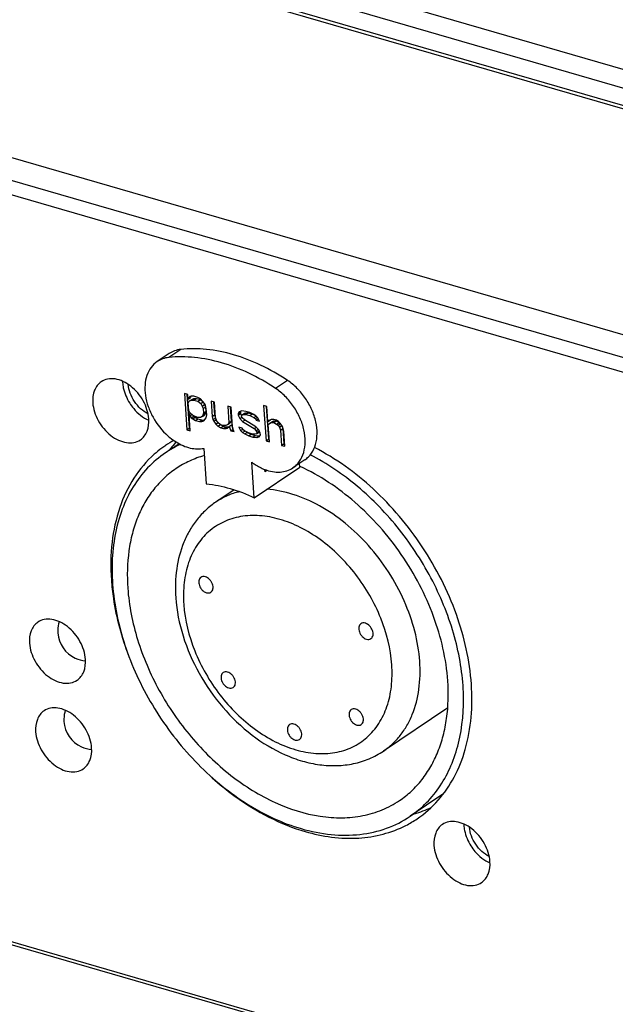
# Model space of a CAD drawing. Units: millimetres. Extents: x 7725 to 9196, y -307 to 757.
# Drawn here: x 8528 to 8558, y 66 to 116 of the extents above; entities that cross this region are included whole.
import ezdxf

# ---------------------------------------------------------------- set-up
doc = ezdxf.new("R2010")
doc.units = ezdxf.units.MM
doc.header["$LTSCALE"] = 23.1
doc.layers.get('0').update_dxf_attribs({"linetype": 'CONTINUOUS'})
doc.layers.add('02___PRT_ALL_AXES', color=7, linetype='CONTINUOUS')

msp = doc.modelspace()

# ---------------------------------------------------------------- linework, layer by layer
at = {"color": 7, "linetype": 'Continuous'}
for p, q in [((8419.048, 140.344), (8766.884, 39.592)), ((8765.691, 38.788), (8417.855, 139.54)), ((8467.477, 139.592), (8747.474, 58.49)), ((8765.823, 38.028), (8417.187, 139.012)), ((8466.991, 138.801), (8746.506, 57.838)), ((8745.406, 57.098), (8465.409, 138.2)), ((8745.586, 57.218), (8465.749, 138.274)), ((8768.467, -0.066), (8419.831, 100.918)), ((8768.396, -0.192), (8420.56, 100.56)), ((8535.851, 98.996), (8535.254, 98.594)), ((8536.436, 99.204), (8535.839, 98.802)), ((8541.769, 97.659), (8541.172, 97.257)), ((8536.617, 96.997), (8536.743, 95.187)), ((8536.784, 96.949), (8536.617, 96.997)), ((8536.745, 96.96), (8536.862, 95.268)), ((8536.8, 96.722), (8536.784, 96.949)), ((8536.8, 96.722), (8536.919, 96.803)), ((8536.828, 96.788), (8536.8, 96.722)), ((8536.813, 96.534), (8536.871, 96.628)), ((8536.839, 96.157), (8536.813, 96.534)), ((8536.828, 96.788), (8536.927, 96.855)), ((8536.889, 96.844), (8536.828, 96.788)), ((8536.871, 96.628), (8536.991, 96.708)), ((8536.871, 96.628), (8536.966, 96.674)), ((8536.953, 96.863), (8536.889, 96.844)), ((8536.943, 96.86), (8536.919, 96.803)), ((8537.084, 96.862), (8536.953, 96.863)), ((8536.966, 96.674), (8537.086, 96.754)), ((8536.966, 96.674), (8537.097, 96.673)), ((8536.991, 96.708), (8537.086, 96.754)), ((8537.284, 96.804), (8537.084, 96.862)), ((8537.086, 96.754), (8537.216, 96.753)), ((8537.097, 96.673), (8537.216, 96.753)), ((8537.097, 96.673), (8537.297, 96.615)), ((8537.216, 96.753), (8537.416, 96.696)), ((8537.42, 96.727), (8537.284, 96.804)), ((8537.297, 96.615), (8537.416, 96.696)), ((8537.297, 96.615), (8537.436, 96.501)), ((8537.416, 96.696), (8537.555, 96.582)), ((8537.525, 96.623), (8537.42, 96.727)), ((8537.436, 96.501), (8537.555, 96.582)), ((8537.436, 96.501), (8537.51, 96.369)), ((8537.633, 96.481), (8537.525, 96.623)), ((8537.555, 96.582), (8537.629, 96.449)), ((8537.671, 96.396), (8537.633, 96.481)), ((8537.951, 96.611), (8538.003, 95.857)), ((8538.117, 96.562), (8537.951, 96.611)), ((8538.078, 96.574), (8538.122, 95.937)), ((8538.17, 95.808), (8538.117, 96.562)), ((8536.913, 96.024), (8536.839, 96.157)), ((8536.852, 95.968), (8536.92, 96.014)), ((8536.909, 95.139), (8536.852, 95.968)), ((8536.852, 95.968), (8536.89, 95.883)), ((8537.019, 95.92), (8536.913, 96.024)), ((8537.51, 96.369), (8537.629, 96.449)), ((8537.51, 96.369), (8537.551, 96.246)), ((8537.567, 96.02), (8537.541, 95.916)), ((8537.541, 95.916), (8537.661, 95.997)), ((8537.551, 96.246), (8537.671, 96.326)), ((8537.551, 96.246), (8537.567, 96.02)), ((8537.567, 96.02), (8537.686, 96.1)), ((8537.629, 96.449), (8537.671, 96.326)), ((8537.661, 95.997), (8537.633, 95.931)), ((8537.686, 96.1), (8537.661, 95.997)), ((8537.715, 96.235), (8537.671, 96.396)), ((8537.671, 96.326), (8537.686, 96.1)), ((8537.736, 95.934), (8537.715, 96.235)), ((8538.784, 96.369), (8538.841, 95.54)), ((8538.951, 96.321), (8538.784, 96.369)), ((8538.911, 96.332), (8538.961, 95.62)), ((8539.019, 95.341), (8538.951, 96.321)), ((8539.358, 96.092), (8539.3, 95.998)), ((8539.3, 95.998), (8539.419, 96.079)), ((8539.3, 95.998), (8539.305, 95.923)), ((8539.305, 95.923), (8539.424, 96.003)), ((8539.486, 96.129), (8539.358, 96.092)), ((8539.442, 96.116), (8539.419, 96.079)), ((8539.419, 96.079), (8539.424, 96.003)), ((8539.424, 96.003), (8539.477, 95.887)), ((8539.684, 96.109), (8539.486, 96.129)), ((8539.5, 95.94), (8539.619, 96.021)), ((8539.564, 95.959), (8539.683, 96.039)), ((8539.619, 96.021), (8539.683, 96.039)), ((8539.683, 96.039), (8539.814, 96.038)), ((8539.884, 96.051), (8539.684, 96.109)), ((8539.694, 95.958), (8539.814, 96.038)), ((8539.814, 96.038), (8540.014, 95.98)), ((8540.086, 95.955), (8539.884, 96.051)), ((8539.894, 95.9), (8540.014, 95.98)), ((8540.014, 95.98), (8540.138, 95.922)), ((8540.578, 96.404), (8540.701, 94.632)), ((8540.745, 96.355), (8540.578, 96.404)), ((8540.705, 96.367), (8540.82, 94.712)), ((8540.797, 95.601), (8540.745, 96.355)), ((8536.89, 95.883), (8536.989, 95.95)), ((8536.89, 95.883), (8536.962, 95.789)), ((8536.962, 95.789), (8537.082, 95.869)), ((8536.962, 95.789), (8537.032, 95.732)), ((8537.155, 95.844), (8537.019, 95.92)), ((8537.032, 95.732), (8537.151, 95.812)), ((8537.032, 95.732), (8537.168, 95.655)), ((8537.061, 95.896), (8537.082, 95.869)), ((8537.082, 95.869), (8537.151, 95.812)), ((8537.151, 95.812), (8537.287, 95.736)), ((8537.288, 95.805), (8537.155, 95.844)), ((8537.168, 95.655), (8537.287, 95.736)), ((8537.168, 95.655), (8537.368, 95.597)), ((8537.287, 95.736), (8537.487, 95.678)), ((8537.419, 95.804), (8537.288, 95.805)), ((8537.368, 95.597), (8537.487, 95.678)), ((8537.368, 95.597), (8537.498, 95.596)), ((8537.513, 95.851), (8537.419, 95.804)), ((8537.487, 95.678), (8537.618, 95.677)), ((8537.498, 95.596), (8537.618, 95.677)), ((8537.498, 95.596), (8537.593, 95.643)), ((8537.513, 95.851), (8537.633, 95.931)), ((8537.541, 95.916), (8537.513, 95.851)), ((8537.593, 95.643), (8537.713, 95.793)), ((8537.713, 95.793), (8537.736, 95.934)), ((8538.003, 95.857), (8538.122, 95.937)), ((8538.003, 95.857), (8538.047, 95.696)), ((8538.047, 95.696), (8538.166, 95.777)), ((8538.047, 95.696), (8538.085, 95.611)), ((8538.085, 95.611), (8538.205, 95.691)), ((8538.085, 95.611), (8538.193, 95.469)), ((8538.122, 95.937), (8538.166, 95.777)), ((8538.166, 95.777), (8538.205, 95.691)), ((8538.211, 95.686), (8538.17, 95.808)), ((8538.193, 95.469), (8538.295, 95.538)), ((8538.285, 95.553), (8538.211, 95.686)), ((8538.424, 95.439), (8538.285, 95.553)), ((8538.841, 95.54), (8538.783, 95.446)), ((8538.783, 95.446), (8538.902, 95.526)), ((8538.841, 95.54), (8538.961, 95.62)), ((8538.961, 95.62), (8538.902, 95.526)), ((8539.305, 95.923), (8539.382, 95.753)), ((8539.382, 95.753), (8539.493, 95.827)), ((8539.382, 95.753), (8539.523, 95.601)), ((8539.471, 95.875), (8539.5, 95.94)), ((8539.51, 95.789), (8539.471, 95.875)), ((8539.5, 95.94), (8539.564, 95.959)), ((8539.615, 95.685), (8539.51, 95.789)), ((8539.523, 95.601), (8539.632, 95.675)), ((8539.523, 95.601), (8540.103, 95.248)), ((8539.564, 95.959), (8539.694, 95.958)), ((8540.195, 95.332), (8539.615, 95.685)), ((8539.694, 95.958), (8539.894, 95.9)), ((8539.894, 95.9), (8540.097, 95.804)), ((8540.189, 95.888), (8540.086, 95.955)), ((8540.097, 95.804), (8540.199, 95.873)), ((8540.097, 95.804), (8540.166, 95.747)), ((8540.166, 95.747), (8540.265, 95.813)), ((8540.166, 95.747), (8540.205, 95.662)), ((8540.294, 95.784), (8540.189, 95.888)), ((8540.205, 95.662), (8540.316, 95.737)), ((8540.205, 95.662), (8540.371, 95.614)), ((8540.371, 95.614), (8540.294, 95.784)), ((8540.797, 95.601), (8540.916, 95.682)), ((8540.858, 95.658), (8540.797, 95.601)), ((8540.807, 95.451), (8540.869, 95.507)), ((8540.953, 95.704), (8540.858, 95.658)), ((8540.869, 95.507), (8540.988, 95.587)), ((8540.869, 95.507), (8540.964, 95.553)), ((8541.084, 95.703), (8540.953, 95.704)), ((8540.964, 95.553), (8541.083, 95.634)), ((8540.964, 95.553), (8541.094, 95.552)), ((8540.988, 95.587), (8541.083, 95.634)), ((8541.083, 95.634), (8541.214, 95.633)), ((8541.217, 95.664), (8541.084, 95.703)), ((8541.094, 95.552), (8541.214, 95.633)), ((8541.094, 95.552), (8541.23, 95.476)), ((8541.214, 95.633), (8541.35, 95.556)), ((8541.32, 95.598), (8541.217, 95.664)), ((8541.23, 95.476), (8541.35, 95.556)), ((8541.23, 95.476), (8541.3, 95.419)), ((8541.3, 95.419), (8541.419, 95.499)), ((8541.425, 95.493), (8541.32, 95.598)), ((8541.35, 95.556), (8541.419, 95.499)), ((8541.497, 95.399), (8541.425, 95.493)), ((8536.743, 95.187), (8536.862, 95.268)), ((8536.743, 95.187), (8536.909, 95.139)), ((8536.862, 95.268), (8536.901, 95.256)), ((8538.193, 95.469), (8538.298, 95.365)), ((8538.298, 95.365), (8538.418, 95.445)), ((8538.298, 95.365), (8538.434, 95.288)), ((8538.557, 95.401), (8538.424, 95.439)), ((8538.433, 95.437), (8538.554, 95.369)), ((8538.434, 95.288), (8538.554, 95.369)), ((8538.434, 95.288), (8538.568, 95.25)), ((8538.554, 95.369), (8538.687, 95.33)), ((8538.688, 95.4), (8538.557, 95.401)), ((8538.568, 95.25), (8538.687, 95.33)), ((8538.568, 95.25), (8538.698, 95.249)), ((8538.687, 95.33), (8538.818, 95.329)), ((8538.783, 95.446), (8538.688, 95.4)), ((8538.698, 95.249), (8538.818, 95.329)), ((8538.698, 95.249), (8538.762, 95.267)), ((8538.762, 95.267), (8538.855, 95.351)), ((8538.818, 95.329), (8538.836, 95.334)), ((8538.855, 95.351), (8538.974, 95.432)), ((8538.855, 95.351), (8538.934, 95.144)), ((8538.934, 95.144), (8539.054, 95.224)), ((8538.934, 95.144), (8539.101, 95.095)), ((8538.974, 95.432), (8539.043, 95.253)), ((8539.062, 95.18), (8539.019, 95.341)), ((8539.101, 95.095), (8539.062, 95.18)), ((8539.347, 95.32), (8539.424, 95.15)), ((8539.513, 95.271), (8539.347, 95.32)), ((8539.424, 95.15), (8539.535, 95.224)), ((8539.424, 95.15), (8539.529, 95.045)), ((8539.552, 95.186), (8539.513, 95.271)), ((8539.529, 95.045), (8539.64, 95.12)), ((8539.529, 95.045), (8539.632, 94.979)), ((8539.621, 95.129), (8539.552, 95.186)), ((8539.824, 95.034), (8539.621, 95.129)), ((8539.632, 94.979), (8539.751, 95.059)), ((8539.632, 94.979), (8539.834, 94.883)), ((8539.7, 95.092), (8539.751, 95.059)), ((8539.751, 95.059), (8539.954, 94.963)), ((8540.024, 94.976), (8539.824, 95.034)), ((8540.103, 95.248), (8540.205, 95.317)), ((8540.103, 95.248), (8540.208, 95.144)), ((8540.219, 94.993), (8540.154, 94.975)), ((8540.336, 95.181), (8540.195, 95.332)), ((8540.208, 95.144), (8540.308, 95.211)), ((8540.208, 95.144), (8540.247, 95.059)), ((8540.219, 94.993), (8540.338, 95.074)), ((8540.247, 95.059), (8540.219, 94.993)), ((8540.247, 95.059), (8540.358, 95.134)), ((8540.413, 95.011), (8540.336, 95.181)), ((8540.361, 95.127), (8540.338, 95.074)), ((8540.419, 94.935), (8540.413, 95.011)), ((8540.868, 94.584), (8540.807, 95.451)), ((8541.3, 95.419), (8541.371, 95.324)), ((8541.371, 95.324), (8541.491, 95.405)), ((8541.371, 95.324), (8541.415, 95.164)), ((8541.415, 95.164), (8541.535, 95.244)), ((8541.415, 95.164), (8541.468, 94.41)), ((8541.493, 95.398), (8541.535, 95.244)), ((8541.535, 95.314), (8541.497, 95.399)), ((8541.582, 95.115), (8541.535, 95.314)), ((8541.535, 95.244), (8541.587, 94.49)), ((8541.634, 94.362), (8541.582, 95.115)), ((8539.834, 94.883), (8539.954, 94.963)), ((8539.834, 94.883), (8540.034, 94.825)), ((8539.954, 94.963), (8540.154, 94.905)), ((8540.154, 94.975), (8540.024, 94.976)), ((8540.034, 94.825), (8540.154, 94.905)), ((8540.034, 94.825), (8540.232, 94.805)), ((8540.154, 94.905), (8540.351, 94.885)), ((8540.232, 94.805), (8540.351, 94.885)), ((8540.232, 94.805), (8540.36, 94.841)), ((8540.351, 94.885), (8540.395, 94.898)), ((8540.36, 94.841), (8540.419, 94.935)), ((8540.701, 94.632), (8540.82, 94.712)), ((8540.701, 94.632), (8540.868, 94.584)), ((8540.82, 94.712), (8540.859, 94.701)), ((8541.468, 94.41), (8541.587, 94.49)), ((8541.587, 94.49), (8541.626, 94.479)), ((8537.591, 94.259), (8537.714, 92.487)), ((8541.468, 94.41), (8541.634, 94.362)), ((8540.114, 91.792), (8539.991, 93.564)), ((8542.643, 93.69), (8542.046, 93.288)), ((8542.382, 93.319), (8542.369, 93.506)), ((8540.114, 91.792), (8542.382, 93.319)), ((8540.649, 93.091), (8540.641, 93.203)), ((8540.756, 93.163), (8540.649, 93.091)), ((8542.399, 93.355), (8542.379, 93.364)), ((8539.106, 92.189), (8538.195, 91.576)), ((8549.785, 81.296), (8546.572, 79.133))]:
    msp.add_line(p, q, dxfattribs=at)
for centre, radius, start, end in [((8538.625, 89.648), 5.289, 119.414, 123.9466), ((8538.656, 89.593), 5.353, 114.6431, 119.4069), ((8531.782, 85.137), 1.496, 178.9215, 183.9622), ((8531.794, 85.136), 1.509, 162.156, 178.8945), ((8531.785, 85.137), 1.5, 183.9697, 245.5455), ((8531.788, 85.148), 1.511, 245.6225, 265.6538), ((8532.102, 80.706), 1.509, 162.156, 178.8945), ((8532.089, 80.707), 1.496, 178.9215, 183.9622), ((8532.093, 80.708), 1.5, 183.9697, 245.5455), ((8532.096, 80.719), 1.511, 245.6225, 265.6538)]:
    msp.add_arc(centre, radius, start, end, dxfattribs=at)
for points, knots in [([(8536.436, 99.204), (8536.33, 99.193), (8536.125, 99.148), (8535.936, 99.054), (8535.851, 98.996)], [0, 0, 0, 0, 0.507758, 1, 1, 1, 1]), ([(8541.769, 97.659), (8541.341, 97.943), (8540.47, 98.441), (8539.107, 98.968), (8537.756, 99.242), (8536.862, 99.248), (8536.436, 99.204)], [0, 0, 0, 0, 0.272405, 0.530116, 0.772322, 1, 1, 1, 1]), ([(8535.254, 98.594), (8535.137, 98.516), (8534.925, 98.31), (8534.72, 97.901), (8534.629, 97.417), (8534.655, 96.887), (8534.795, 96.338), (8535.119, 95.621), (8535.498, 95.144), (8535.796, 94.881)], [0, 0, 0, 0, 0.099559, 0.204805, 0.319426, 0.444424, 0.578471, 0.71859, 1, 1, 1, 1]), ([(8535.839, 98.802), (8535.733, 98.791), (8535.528, 98.746), (8535.339, 98.652), (8535.254, 98.594)], [0, 0, 0, 0, 0.507758, 1, 1, 1, 1]), ([(8541.172, 97.257), (8540.744, 97.541), (8539.873, 98.039), (8538.51, 98.566), (8537.159, 98.84), (8536.266, 98.847), (8535.839, 98.802)], [0, 0, 0, 0, 0.272405, 0.530116, 0.772322, 1, 1, 1, 1]), ([(8542.643, 93.69), (8542.706, 93.733), (8542.826, 93.831), (8543.031, 94.077), (8543.208, 94.469), (8543.276, 95.012), (8543.207, 95.601), (8543.006, 96.198), (8542.689, 96.766), (8542.276, 97.267), (8541.944, 97.543), (8541.769, 97.659)], [0, 0, 0, 0, 0.049215, 0.099321, 0.204818, 0.320855, 0.447937, 0.583792, 0.724358, 0.864709, 1, 1, 1, 1]), ([(8542.046, 93.288), (8542.11, 93.331), (8542.23, 93.429), (8542.434, 93.675), (8542.611, 94.067), (8542.679, 94.61), (8542.61, 95.199), (8542.409, 95.797), (8542.092, 96.365), (8541.679, 96.865), (8541.347, 97.141), (8541.172, 97.257)], [0, 0, 0, 0, 0.049215, 0.099321, 0.204818, 0.320855, 0.447937, 0.583792, 0.724358, 0.864709, 1, 1, 1, 1]), ([(8535.796, 94.881), (8535.828, 94.853), (8535.957, 94.744), (8536.095, 94.645), (8536.201, 94.579)], [0, 0, 0, 0, 0.254642, 1, 1, 1, 1]), ([(8536.201, 94.579), (8536.314, 94.509), (8536.544, 94.388), (8536.902, 94.268), (8537.254, 94.22), (8537.483, 94.237), (8537.591, 94.259)], [0, 0, 0, 0, 0.273979, 0.531815, 0.773242, 1, 1, 1, 1]), ([(8535.672, 94.036), (8535.349, 93.819), (8534.743, 93.305), (8534.011, 92.341), (8533.465, 91.206), (8533.116, 89.928), (8532.971, 88.538), (8533.031, 87.068), (8533.294, 85.55), (8533.753, 84.02), (8534.397, 82.512), (8535.482, 80.579), (8536.863, 78.833), (8538.476, 77.367), (8540.139, 76.175), (8541.521, 75.524), (8542.46, 75.252)], [0, 0, 0, 0, 0.049222, 0.099635, 0.152245, 0.207749, 0.266497, 0.328505, 0.393506, 0.461007, 0.530348, 0.600754, 0.741191, 0.809758, 0.876158, 1, 1, 1, 1]), ([(8537.615, 93.9), (8537.363, 93.829), (8536.872, 93.648), (8536.416, 93.392), (8536.202, 93.248)], [0, 0, 0, 0, 0.503255, 1, 1, 1, 1]), ([(8539.991, 93.564), (8540.043, 93.525), (8540.246, 93.383), (8540.469, 93.267), (8540.641, 93.202)], [0, 0, 0, 0, 0.259104, 1, 1, 1, 1]), ([(8547.902, 75.869), (8548.197, 76.068), (8548.755, 76.532), (8549.446, 77.392), (8549.983, 78.4), (8550.493, 79.949), (8550.635, 81.677), (8550.453, 83.459), (8550.037, 85.35), (8549.107, 87.684), (8547.729, 89.817), (8546.393, 91.344), (8544.963, 92.68), (8543.753, 93.503), (8542.907, 93.936)], [0, 0, 0, 0, 0.049108, 0.09922, 0.151207, 0.205714, 0.323249, 0.386557, 0.452439, 0.589744, 0.730422, 0.800348, 0.869018, 1, 1, 1, 1]), ([(8536.202, 93.248), (8535.991, 93.106), (8535.589, 92.786), (8535.063, 92.212), (8534.619, 91.551), (8534.263, 90.811), (8533.997, 90.002), (8533.765, 88.82), (8533.744, 87.893), (8533.787, 87.27)], [0, 0, 0, 0, 0.113028, 0.227488, 0.344693, 0.46574, 0.591455, 0.722349, 1, 1, 1, 1]), ([(8540.641, 93.202), (8540.766, 93.155), (8541.015, 93.085), (8541.392, 93.061), (8541.744, 93.124), (8541.953, 93.225), (8542.046, 93.288)], [0, 0, 0, 0, 0.27406, 0.529245, 0.769001, 1, 1, 1, 1]), ([(8549.787, 82.635), (8549.711, 83.732), (8549.322, 85.395), (8548.399, 87.47), (8547.49, 88.98), (8546.404, 90.366), (8544.801, 91.958), (8543.391, 92.903), (8542.399, 93.355)], [0, 0, 0, 0, 0.242838, 0.371144, 0.501355, 0.631379, 0.759139, 1, 1, 1, 1]), ([(8537.714, 92.487), (8538.117, 92.445), (8538.941, 92.278), (8539.724, 91.976), (8540.114, 91.792)], [0, 0, 0, 0, 0.484715, 1, 1, 1, 1]), ([(8539.379, 92.098), (8539.167, 92.046), (8538.755, 91.906), (8538.373, 91.696), (8538.195, 91.576)], [0, 0, 0, 0, 0.503965, 1, 1, 1, 1]), ([(8548.384, 83.617), (8548.349, 84.123), (8548.172, 85.156), (8547.64, 86.663), (8546.858, 88.107), (8545.862, 89.42), (8544.701, 90.539), (8543.426, 91.413), (8542.099, 91.998), (8541.179, 92.183), (8540.735, 92.212)], [0, 0, 0, 0, 0.123001, 0.252534, 0.385798, 0.519502, 0.650309, 0.77524, 0.892112, 1, 1, 1, 1]), ([(8538.195, 91.576), (8538.017, 91.456), (8537.679, 91.188), (8537.238, 90.711), (8536.868, 90.167), (8536.473, 89.359), (8536.177, 88.221), (8536.153, 87.273), (8536.186, 86.791)], [0, 0, 0, 0, 0.118374, 0.237404, 0.357833, 0.480298, 0.73319, 1, 1, 1, 1]), ([(8546.987, 83.446), (8546.932, 84.239), (8546.629, 85.441), (8545.911, 86.917), (8545.206, 87.974), (8544.373, 88.916), (8543.441, 89.71), (8542.445, 90.325), (8541.422, 90.737), (8540.407, 90.93), (8539.438, 90.892), (8538.553, 90.619), (8537.795, 90.118), (8537.198, 89.412), (8536.786, 88.538), (8536.571, 87.532), (8536.562, 86.823), (8536.587, 86.459)], [0, 0, 0, 0, 0.136863, 0.209298, 0.282501, 0.355023, 0.42548, 0.492694, 0.555846, 0.614635, 0.66943, 0.721358, 0.772197, 0.824002, 0.878585, 0.93711, 1, 1, 1, 1]), ([(8533.787, 87.27), (8533.847, 86.401), (8534.11, 85.084), (8534.732, 83.398), (8535.552, 81.721), (8536.879, 79.792), (8538.538, 78.173), (8540.003, 77.149), (8541.46, 76.364), (8542.984, 75.875), (8544.486, 75.765), (8545.534, 75.87), (8546.509, 76.16), (8547.099, 76.474), (8547.371, 76.657)], [0, 0, 0, 0, 0.130309, 0.19878, 0.268596, 0.409285, 0.546822, 0.612861, 0.676329, 0.794129, 0.848722, 0.90076, 0.950891, 1, 1, 1, 1]), ([(8536.186, 86.791), (8536.231, 86.145), (8536.493, 84.832), (8537.3, 82.974), (8538.474, 81.289), (8539.931, 79.895), (8541.331, 79.044), (8542.5, 78.615), (8543.371, 78.428), (8544.234, 78.38), (8545.072, 78.477), (8545.864, 78.721), (8546.347, 78.982), (8546.572, 79.133)], [0, 0, 0, 0, 0.128484, 0.262971, 0.399417, 0.533186, 0.660448, 0.721117, 0.779734, 0.836521, 0.891849, 0.946174, 1, 1, 1, 1]), ([(8536.587, 86.459), (8536.642, 85.667), (8536.944, 84.464), (8537.662, 82.988), (8538.367, 81.931), (8539.201, 80.989), (8540.133, 80.196), (8541.128, 79.581), (8542.152, 79.168), (8543.167, 78.975), (8544.136, 79.013), (8545.02, 79.287), (8545.779, 79.788), (8546.376, 80.493), (8546.787, 81.368), (8547.002, 82.373), (8547.012, 83.082), (8546.987, 83.446)], [0, 0, 0, 0, 0.136863, 0.209298, 0.282501, 0.355023, 0.42548, 0.492694, 0.555846, 0.614635, 0.66943, 0.721358, 0.772197, 0.824002, 0.878585, 0.93711, 1, 1, 1, 1]), ([(8546.572, 79.133), (8546.73, 79.24), (8547.032, 79.48), (8547.427, 79.91), (8547.76, 80.406), (8548.123, 81.159), (8548.396, 82.242), (8548.416, 83.149), (8548.384, 83.617)], [0, 0, 0, 0, 0.113083, 0.227599, 0.34486, 0.465967, 0.722215, 1, 1, 1, 1]), ([(8547.371, 76.657), (8547.582, 76.799), (8547.985, 77.119), (8548.511, 77.693), (8548.955, 78.354), (8549.311, 79.094), (8549.576, 79.903), (8549.809, 81.085), (8549.83, 82.012), (8549.787, 82.635)], [0, 0, 0, 0, 0.113029, 0.227489, 0.344693, 0.46574, 0.591453, 0.722345, 1, 1, 1, 1]), ([(8542.46, 75.252), (8542.949, 75.11), (8543.924, 74.914), (8545.377, 74.912), (8546.728, 75.216), (8547.537, 75.623), (8547.902, 75.869)], [0, 0, 0, 0, 0.270677, 0.524821, 0.766005, 1, 1, 1, 1])]:
    msp.add_open_spline(points, degree=3, knots=knots, dxfattribs=at)
at = {"layer": '02___PRT_ALL_AXES', "color": 7, "linetype": 'Continuous'}
for p, q in [((8536.351, 94.493), (8535.849, 94.156)), ((8549.538, 76.971), (8547.902, 75.869))]:
    msp.add_line(p, q, dxfattribs=at)
for centre, radius, start, end in [((8535.221, 97.665), 1.696, 181.7295, 183.9752), ((8538.727, 89.881), 5.453, 118.8966, 123.9554), ((8540.389, 90.717), 5.692, 137.2839, 138.587), ((8538.726, 89.885), 5.449, 126.4206, 131.5394), ((8538.718, 89.897), 5.435, 123.9595, 126.4166), ((8540.476, 90.642), 5.807, 138.596, 142.3568), ((8546.602, 81.48), 5.684, 285.4567, 294.4831), ((8545.16, 80.317), 5.521, 304.035, 318.6344), ((8545.199, 80.274), 5.463, 297.1617, 303.9503), ((8552.278, 75.536), 1.696, 181.7295, 183.9752), ((8545.286, 84.18), 9.447, 252.4424, 253.8426)]:
    msp.add_arc(centre, radius, start, end, dxfattribs=at)
for points, knots in [([(8532.459, 97.589), (8532.309, 97.488), (8532.061, 97.154), (8532.023, 96.751), (8532.037, 96.543)], [0, 0, 0, 0, 0.463985, 1, 1, 1, 1]), ([(8534.837, 95.732), (8534.816, 96.044), (8534.608, 96.668), (8534.091, 97.289), (8533.568, 97.617), (8533.169, 97.745), (8532.784, 97.746), (8532.555, 97.653), (8532.459, 97.589)], [0, 0, 0, 0, 0.268077, 0.546065, 0.675886, 0.794158, 0.900832, 1, 1, 1, 1]), ([(8533.529, 97.548), (8533.535, 97.461), (8533.588, 97.099), (8533.736, 96.754), (8533.885, 96.519)], [0, 0, 0, 0, 0.237636, 1, 1, 1, 1]), ([(8534.799, 95.988), (8534.666, 96.054), (8534.412, 96.234), (8534.108, 96.589), (8533.893, 97.005), (8533.822, 97.307), (8533.81, 97.455)], [0, 0, 0, 0, 0.242632, 0.500011, 0.757386, 1, 1, 1, 1]), ([(8532.037, 96.543), (8532.059, 96.232), (8532.267, 95.607), (8532.784, 94.986), (8533.307, 94.658), (8533.706, 94.53), (8534.09, 94.529), (8534.32, 94.622), (8534.416, 94.687)], [0, 0, 0, 0, 0.268077, 0.546065, 0.675886, 0.794158, 0.900832, 1, 1, 1, 1]), ([(8533.885, 96.519), (8533.945, 96.424), (8534.199, 96.078), (8534.548, 95.794), (8534.837, 95.665)], [0, 0, 0, 0, 0.261734, 1, 1, 1, 1]), ([(8534.416, 94.687), (8534.565, 94.788), (8534.814, 95.122), (8534.852, 95.524), (8534.837, 95.732)], [0, 0, 0, 0, 0.463985, 1, 1, 1, 1]), ([(8550.966, 82.466), (8550.883, 83.653), (8550.332, 86.08), (8548.631, 89.424), (8546.209, 92.296), (8544.184, 93.756), (8543.12, 94.301)], [0, 0, 0, 0, 0.24204, 0.499138, 0.75673, 1, 1, 1, 1]), ([(8535.113, 93.964), (8534.724, 93.619), (8534.023, 92.791), (8533.311, 91.278), (8532.939, 89.537), (8532.922, 88.31), (8532.966, 87.68)], [0, 0, 0, 0, 0.227426, 0.466974, 0.724024, 1, 1, 1, 1]), ([(8532.966, 87.68), (8532.988, 87.37), (8533.13, 86.086), (8533.472, 84.828), (8533.82, 83.912)], [0, 0, 0, 0, 0.240963, 1, 1, 1, 1]), ([(8537.445, 87.812), (8537.418, 87.794), (8537.371, 87.743), (8537.335, 87.641), (8537.333, 87.523), (8537.363, 87.399), (8537.423, 87.278), (8537.53, 87.142), (8537.643, 87.066), (8537.722, 87.043)], [0, 0, 0, 0, 0.099464, 0.207559, 0.328476, 0.461272, 0.601384, 0.742398, 1, 1, 1, 1]), ([(8537.667, 87.837), (8537.629, 87.848), (8537.55, 87.858), (8537.475, 87.832), (8537.445, 87.812)], [0, 0, 0, 0, 0.525474, 1, 1, 1, 1]), ([(8537.945, 87.068), (8537.971, 87.086), (8538.019, 87.137), (8538.054, 87.238), (8538.057, 87.356), (8538.026, 87.481), (8537.967, 87.601), (8537.859, 87.738), (8537.747, 87.814), (8537.667, 87.837)], [0, 0, 0, 0, 0.099464, 0.207559, 0.328476, 0.461272, 0.601384, 0.742398, 1, 1, 1, 1]), ([(8537.722, 87.043), (8537.761, 87.032), (8537.839, 87.022), (8537.915, 87.048), (8537.945, 87.068)], [0, 0, 0, 0, 0.525474, 1, 1, 1, 1]), ([(8531.673, 83.714), (8531.652, 84.025), (8531.444, 84.65), (8530.927, 85.271), (8530.404, 85.599), (8530.005, 85.727), (8529.62, 85.728), (8529.391, 85.635), (8529.295, 85.57)], [0, 0, 0, 0, 0.268077, 0.546065, 0.675886, 0.794158, 0.900832, 1, 1, 1, 1]), ([(8529.295, 85.57), (8529.145, 85.469), (8528.897, 85.135), (8528.859, 84.733), (8528.873, 84.525)], [0, 0, 0, 0, 0.463985, 1, 1, 1, 1]), ([(8545.444, 85.494), (8545.418, 85.476), (8545.371, 85.426), (8545.335, 85.324), (8545.333, 85.206), (8545.363, 85.082), (8545.423, 84.961), (8545.53, 84.825), (8545.643, 84.749), (8545.722, 84.726)], [0, 0, 0, 0, 0.099464, 0.207559, 0.328476, 0.461272, 0.601384, 0.742398, 1, 1, 1, 1]), ([(8545.667, 85.52), (8545.628, 85.531), (8545.55, 85.541), (8545.475, 85.515), (8545.444, 85.494)], [0, 0, 0, 0, 0.525474, 1, 1, 1, 1]), ([(8545.945, 84.751), (8545.971, 84.769), (8546.019, 84.819), (8546.054, 84.921), (8546.057, 85.039), (8546.026, 85.164), (8545.966, 85.284), (8545.859, 85.42), (8545.747, 85.496), (8545.667, 85.52)], [0, 0, 0, 0, 0.099464, 0.207559, 0.328476, 0.461272, 0.601384, 0.742398, 1, 1, 1, 1]), ([(8545.722, 84.726), (8545.761, 84.714), (8545.839, 84.705), (8545.915, 84.731), (8545.945, 84.751)], [0, 0, 0, 0, 0.525474, 1, 1, 1, 1]), ([(8528.873, 84.525), (8528.895, 84.213), (8529.103, 83.589), (8529.62, 82.968), (8530.143, 82.64), (8530.542, 82.512), (8530.927, 82.511), (8531.156, 82.604), (8531.252, 82.669)], [0, 0, 0, 0, 0.268077, 0.546065, 0.675886, 0.794158, 0.900832, 1, 1, 1, 1]), ([(8531.252, 82.669), (8531.401, 82.769), (8531.65, 83.104), (8531.688, 83.506), (8531.673, 83.714)], [0, 0, 0, 0, 0.463985, 1, 1, 1, 1]), ([(8538.559, 83.054), (8538.532, 83.036), (8538.485, 82.986), (8538.449, 82.884), (8538.447, 82.766), (8538.477, 82.641), (8538.537, 82.521), (8538.644, 82.385), (8538.757, 82.308), (8538.836, 82.285)], [0, 0, 0, 0, 0.099464, 0.207559, 0.328476, 0.461272, 0.601384, 0.742398, 1, 1, 1, 1]), ([(8538.781, 83.079), (8538.743, 83.09), (8538.664, 83.1), (8538.589, 83.074), (8538.559, 83.054)], [0, 0, 0, 0, 0.525474, 1, 1, 1, 1]), ([(8539.059, 82.311), (8539.085, 82.328), (8539.133, 82.379), (8539.169, 82.481), (8539.171, 82.599), (8539.14, 82.723), (8539.081, 82.844), (8538.973, 82.98), (8538.861, 83.056), (8538.781, 83.079)], [0, 0, 0, 0, 0.099464, 0.207559, 0.328476, 0.461272, 0.601384, 0.742398, 1, 1, 1, 1]), ([(8538.836, 82.285), (8538.875, 82.274), (8538.953, 82.264), (8539.029, 82.29), (8539.059, 82.311)], [0, 0, 0, 0, 0.525474, 1, 1, 1, 1]), ([(8549.304, 76.669), (8549.615, 77.022), (8550.166, 77.83), (8550.923, 79.755), (8551.041, 81.38), (8550.966, 82.466)], [0, 0, 0, 0, 0.22891, 0.470355, 1, 1, 1, 1]), ([(8531.981, 79.284), (8531.959, 79.596), (8531.751, 80.221), (8531.234, 80.841), (8530.711, 81.17), (8530.313, 81.297), (8529.928, 81.298), (8529.698, 81.205), (8529.603, 81.141)], [0, 0, 0, 0, 0.268077, 0.546065, 0.675886, 0.794158, 0.900832, 1, 1, 1, 1]), ([(8544.959, 81.2), (8544.932, 81.182), (8544.885, 81.132), (8544.849, 81.03), (8544.847, 80.912), (8544.877, 80.788), (8544.937, 80.667), (8545.044, 80.531), (8545.157, 80.455), (8545.236, 80.432)], [0, 0, 0, 0, 0.099464, 0.207559, 0.328476, 0.461272, 0.601384, 0.742398, 1, 1, 1, 1]), ([(8545.181, 81.226), (8545.143, 81.237), (8545.064, 81.247), (8544.989, 81.221), (8544.959, 81.2)], [0, 0, 0, 0, 0.525474, 1, 1, 1, 1]), ([(8545.459, 80.457), (8545.485, 80.475), (8545.533, 80.525), (8545.568, 80.627), (8545.571, 80.745), (8545.54, 80.87), (8545.481, 80.99), (8545.373, 81.126), (8545.261, 81.202), (8545.181, 81.226)], [0, 0, 0, 0, 0.099464, 0.207559, 0.328476, 0.461272, 0.601384, 0.742398, 1, 1, 1, 1]), ([(8529.603, 81.141), (8529.453, 81.04), (8529.204, 80.706), (8529.166, 80.304), (8529.181, 80.095)], [0, 0, 0, 0, 0.463985, 1, 1, 1, 1]), ([(8541.875, 80.452), (8541.848, 80.434), (8541.801, 80.383), (8541.765, 80.282), (8541.763, 80.163), (8541.793, 80.039), (8541.853, 79.919), (8541.961, 79.782), (8542.073, 79.706), (8542.153, 79.683)], [0, 0, 0, 0, 0.099464, 0.207559, 0.328476, 0.461272, 0.601384, 0.742398, 1, 1, 1, 1]), ([(8542.097, 80.477), (8542.059, 80.488), (8541.981, 80.498), (8541.905, 80.472), (8541.875, 80.452)], [0, 0, 0, 0, 0.525474, 1, 1, 1, 1]), ([(8542.375, 79.708), (8542.402, 79.726), (8542.449, 79.777), (8542.485, 79.879), (8542.487, 79.997), (8542.457, 80.121), (8542.397, 80.242), (8542.289, 80.378), (8542.177, 80.454), (8542.097, 80.477)], [0, 0, 0, 0, 0.099464, 0.207559, 0.328476, 0.461272, 0.601384, 0.742398, 1, 1, 1, 1]), ([(8545.236, 80.432), (8545.275, 80.42), (8545.353, 80.411), (8545.429, 80.437), (8545.459, 80.457)], [0, 0, 0, 0, 0.525474, 1, 1, 1, 1]), ([(8529.181, 80.095), (8529.202, 79.784), (8529.41, 79.159), (8529.927, 78.539), (8530.45, 78.21), (8530.849, 78.083), (8531.234, 78.082), (8531.463, 78.174), (8531.559, 78.239)], [0, 0, 0, 0, 0.268077, 0.546065, 0.675886, 0.794158, 0.900832, 1, 1, 1, 1]), ([(8531.559, 78.239), (8531.709, 78.34), (8531.957, 78.674), (8531.995, 79.076), (8531.981, 79.284)], [0, 0, 0, 0, 0.463985, 1, 1, 1, 1]), ([(8542.153, 79.683), (8542.191, 79.672), (8542.269, 79.662), (8542.345, 79.688), (8542.375, 79.708)], [0, 0, 0, 0, 0.525474, 1, 1, 1, 1]), ([(8537.882, 77.911), (8538.228, 77.593), (8539.592, 76.452), (8541.188, 75.569), (8542.437, 75.174)], [0, 0, 0, 0, 0.263907, 1, 1, 1, 1]), ([(8542.658, 75.107), (8543.52, 74.857), (8545.251, 74.609), (8546.968, 75.041), (8547.693, 75.413)], [0, 0, 0, 0, 0.524171, 1, 1, 1, 1]), ([(8549.516, 75.46), (8549.366, 75.359), (8549.118, 75.025), (8549.08, 74.622), (8549.094, 74.414)], [0, 0, 0, 0, 0.463985, 1, 1, 1, 1]), ([(8551.894, 73.603), (8551.873, 73.915), (8551.665, 74.539), (8551.148, 75.16), (8550.625, 75.488), (8550.226, 75.616), (8549.841, 75.617), (8549.612, 75.524), (8549.516, 75.46)], [0, 0, 0, 0, 0.268077, 0.546065, 0.675886, 0.794158, 0.900832, 1, 1, 1, 1]), ([(8550.587, 75.419), (8550.593, 75.332), (8550.645, 74.97), (8550.793, 74.625), (8550.942, 74.39)], [0, 0, 0, 0, 0.237636, 1, 1, 1, 1]), ([(8551.856, 73.859), (8551.723, 73.925), (8551.469, 74.105), (8551.165, 74.46), (8550.95, 74.876), (8550.879, 75.178), (8550.867, 75.326)], [0, 0, 0, 0, 0.242632, 0.500011, 0.757386, 1, 1, 1, 1]), ([(8549.094, 74.414), (8549.116, 74.103), (8549.324, 73.478), (8549.841, 72.857), (8550.364, 72.529), (8550.763, 72.401), (8551.148, 72.4), (8551.377, 72.493), (8551.473, 72.558)], [0, 0, 0, 0, 0.268077, 0.546065, 0.675886, 0.794158, 0.900832, 1, 1, 1, 1]), ([(8550.942, 74.39), (8551.002, 74.295), (8551.256, 73.949), (8551.605, 73.665), (8551.895, 73.536)], [0, 0, 0, 0, 0.261734, 1, 1, 1, 1]), ([(8551.473, 72.558), (8551.622, 72.659), (8551.871, 72.993), (8551.909, 73.395), (8551.894, 73.603)], [0, 0, 0, 0, 0.463985, 1, 1, 1, 1])]:
    msp.add_open_spline(points, degree=3, knots=knots, dxfattribs=at)

doc.saveas('drawing.dxf')
